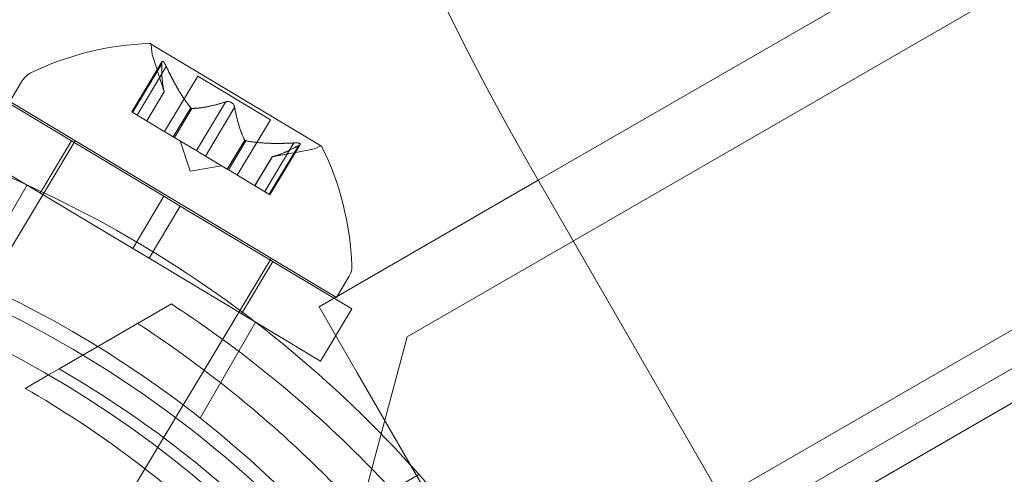
# Model space of a CAD drawing. Extents: x -437 to 323, y 0 to 1204.
# Drawn here: x 58 to 59, y 975 to 976 of the extents above; entities that cross this region are included whole.
import ezdxf

# ---------------------------------------------------------------- set-up
doc = ezdxf.new("R2010")
doc.units = 0
doc.header["$MEASUREMENT"] = 0
doc.header["$PDMODE"] = 64
doc.header["$PDSIZE"] = -2
doc.styles.get("Standard").update_dxf_attribs({"font": 'Helvetica LT 57 Condensed_0.ttf'})
doc.dimstyles.new('FEET-METERS', dxfattribs={"dimtxt": 12, "dimasz": 7, "dimexe": 3, "dimexo": 3, "dimgap": 3, "dimtad": 0, "dimdec": 1, "dimzin": 3, "dimdsep": 46, "dimlunit": 4, "dimtxsty": 'Standard', "dimcen": 0.09, "dimadec": 0, "dimazin": 0, "dimtfac": 2, "dimtdec": 1, "dimtofl": 0, "dimtmove": 0, "dimatfit": 3, "dimfxl": 1, "dimfrac": 2, "dimtolj": 1, "dimtzin": 3, "dimarcsym": 0})

# ---------------------------------------------------------------- blocks, each defined once
blk = doc.blocks.new('*D160')
at = {"color": 0, "lineweight": -2, "transparency": 16777216}
for p, q in [((-255.3237, 1021.4744), (-255.3237, 1189.5194)), ((285.6951, 958.1541), (285.6951, 1189.5194)), ((-248.3237, 1186.5194), (7.0197, 1186.5194)), ((278.6951, 1186.5194), (117.255, 1186.5194))]:
    blk.add_line(p, q, dxfattribs=at)
at = {"color": 0, "lineweight": 0, "transparency": 16777216}
for points in [[(-248.3237, 1187.6861), (-248.3237, 1185.3528), (-255.3237, 1186.5194)], [(278.6951, 1187.6861), (278.6951, 1185.3528), (285.6951, 1186.5194)]]:
    blk.add_solid(points, dxfattribs=at)
at = {"layer": 'Defpoints', "color": 0, "lineweight": 0, "transparency": 16777216}
for p in [(-255.3237, 1186.5194), (-255.3237, 1018.4744), (285.6951, 955.1541)]:
    blk.add_point(p, dxfattribs=at)
at = {"color": 0, "lineweight": 0, "transparency": 16777216, "insert": (62.1373, 1186.5194), "char_height": 12, "attachment_point": 5}
blk.add_mtext('\\A1;45\'-1" [13.74M]', dxfattribs=at)
blk = doc.blocks.new('*D161')
at = {"color": 0, "lineweight": -2, "transparency": 16777216}
for p, q in [((61.9183, 1154.1203), (-279.4326, 1154.1203)), ((-276.4326, 1147.1203), (-276.4326, 1035.0059)), ((-276.4326, 795.1777), (-276.4326, 932.9891)), ((4.4079, 788.1777), (-279.4326, 788.1777))]:
    blk.add_line(p, q, dxfattribs=at)
at = {"color": 0, "lineweight": 0, "transparency": 16777216}
for points in [[(-277.5993, 1147.1203), (-275.2659, 1147.1203), (-276.4326, 1154.1203)], [(-277.5993, 795.1777), (-275.2659, 795.1777), (-276.4326, 788.1777)]]:
    blk.add_solid(points, dxfattribs=at)
at = {"layer": 'Defpoints', "color": 0, "lineweight": 0, "transparency": 16777216}
for p in [(64.9183, 1154.1203), (-276.4326, 788.1777), (7.4079, 788.1777)]:
    blk.add_point(p, dxfattribs=at)
at = {"color": 0, "lineweight": 0, "transparency": 16777216, "insert": (-276.4326, 983.9975), "char_height": 12, "attachment_point": 5, "rotation": 90}
blk.add_mtext('\\A1;30\'-6" [9.29M]', dxfattribs=at)
blk = doc.blocks.new('new block')
at = {"color": 0, "linetype": 'Continuous', "lineweight": 0}
for p, q in [((86.1243, 991.517), (58.5155, 975.577)), ((85.7939, 991.459), (58.7307, 975.834)), ((58.5421, 975.0308), (86.584, 991.2208)), ((86.636, 991.1307), (58.5941, 974.9407)), ((58.9628, 975.2103), (61.9153, 976.9149)), ((58.3749, 975.8902), (58.0945, 976.0583)), ((58.1133, 976.0287), (58.0638, 975.9462)), ((58.1128, 976.0253), (58.065, 975.9455)), ((58.1171, 975.979), (58.0987, 976.0358)), ((58.1202, 976.0209), (58.0724, 975.9411)), ((57.8636, 975.9631), (57.8846, 975.9982)), ((58.172, 976.0048), (58.1175, 975.914)), ((58.2912, 975.9333), (58.172, 976.0048)), ((58.1166, 975.8078), (57.8352, 975.9766)), ((58.1171, 975.9792), (58.0884, 975.9315)), ((58.1171, 975.979), (58.0886, 975.9314)), ((58.3996, 975.6417), (57.8636, 975.9631)), ((58.2175, 975.9625), (58.1697, 975.8827)), ((58.0724, 975.9411), (58.0638, 975.9462)), ((58.0724, 975.9411), (58.1318, 975.9054)), ((58.1604, 975.9532), (58.1318, 975.9054)), ((58.1624, 975.9521), (58.1337, 975.9043)), ((58.2324, 975.9536), (58.1845, 975.8738)), ((58.2912, 975.9333), (58.2367, 975.8425)), ((57.9708, 975.8988), (57.814, 975.6373)), ((57.965, 975.8988), (57.9135, 975.813)), ((58.1318, 975.9054), (58.1344, 975.9039)), ((58.1344, 975.9039), (58.1703, 975.8824)), ((58.1594, 975.8488), (58.1433, 975.8986)), ((58.2491, 975.9), (58.2205, 975.8523)), ((58.2511, 975.8989), (58.2224, 975.8511)), ((58.3297, 975.8953), (58.2818, 975.8155)), ((58.3398, 975.8928), (58.2904, 975.8103)), ((58.0652, 975.7221), (57.7838, 975.8908)), ((58.1845, 975.8738), (58.1703, 975.8824)), ((58.3371, 975.8908), (58.2893, 975.811)), ((58.2942, 975.8728), (58.353, 975.8833)), ((58.1845, 975.8738), (58.2205, 975.8523)), ((58.2942, 975.8728), (58.2657, 975.8252)), ((58.2945, 975.8729), (58.2658, 975.8251)), ((58.1594, 975.8488), (58.211, 975.858)), ((58.2205, 975.8523), (58.2235, 975.8504)), ((58.2235, 975.8504), (58.2829, 975.8148)), ((59.0588, 975.2657), (58.7158, 975.8598)), ((58.7307, 975.834), (58.3712, 975.6265)), ((57.8918, 975.8265), (57.8013, 975.6699)), ((58.2904, 975.8103), (58.2829, 975.8148)), ((58.0652, 975.7221), (58.1166, 975.8078)), ((58.1166, 975.8078), (58.1434, 975.7917)), ((58.092, 975.706), (58.1434, 975.7917)), ((58.4248, 975.623), (58.1434, 975.7917)), ((58.0652, 975.7221), (58.092, 975.706)), ((58.2924, 975.7059), (57.6495, 974.634)), ((58.3734, 975.5372), (58.092, 975.706)), ((58.2951, 975.7008), (58.2437, 975.615)), ((58.3996, 975.6417), (58.4206, 975.6767)), ((57.9444, 975.5244), (58.1289, 975.631)), ((58.4337, 975.5182), (58.3712, 975.6265)), ((58.4248, 975.623), (58.3734, 975.5372)), ((57.9444, 975.5244), (58.0735, 975.5989)), ((58.2668, 975.6011), (58.1759, 975.4437)), ((58.5155, 975.577), (58.424, 975.2355)), ((57.927, 975.5144), (57.9444, 975.5244)), ((57.8889, 975.4924), (57.927, 975.5144)), ((58.4337, 975.5182), (58.6525, 975.1394)), ((58.3754, 975.2593), (58.5349, 975.3513))]:
    blk.add_line(p, q, dxfattribs=at)
blk.add_circle((57.05, 974), 1.75, dxfattribs=at)
blk.add_circle((57.05, 974), 1.75, dxfattribs=at)
for centre, radius, start, end in [((62.1799, 977.8598), 4, 144.3033, 210), ((58.1098, 975.5739), 0.4851, 91.9734, 115.9176), ((58.0932, 976.0562), 0.0025, 59.0473, 92.1704), ((58.0932, 976.0562), 0.0025, 359.0505, 59.0473), ((58.1582, 976.0551), 0.0625, 179.0505, 197.9765), ((57.9114, 975.9821), 0.0312, 115.9176, 149.0473), ((57.0912, 974.0704), 1.93, 41.5824, 78.4156), ((58.342, 975.9448), 0.0625, -79.8818, -60.9558), ((58.3736, 975.888), 0.0025, 59.0473, 119.0442), ((58.3736, 975.888), 0.0025, 25.9243, 59.0473), ((57.9403, 975.6755), 0.4851, 2.1771, 26.1213), ((57.0488, 973.997), 1.81, 58.9097, 78.0406), ((57.0912, 974.0704), 1.75, 42.793, 77.2048), ((58.3938, 975.6928), 0.0313, 329.0473, 2.1771), ((57.0488, 973.997), 1.81, 41.9573, 58.9097), ((57.0912, 974.0704), 1.93, 34.0854, 41.5824)]:
    blk.add_arc(centre, radius, start, end, dxfattribs=at)
for points, knots in [([(58.1129, 976.0273), (58.1128, 976.0273), (58.1128, 976.0272), (58.1128, 976.0269), (58.1128, 976.0266), (58.1128, 976.0264)], [0.026417714, 0.026417714, 0.026417714, 0.026417714, 0.026883246, 0.026883246, 0.028070805, 0.028070805, 0.028070805, 0.028070805]), ([(58.1129, 976.0273), (58.1129, 976.0274), (58.1129, 976.0275), (58.113, 976.0281), (58.1132, 976.0286), (58.1136, 976.0291), (58.1139, 976.0292), (58.1144, 976.0293), (58.1146, 976.0292), (58.1149, 976.0291), (58.1149, 976.029), (58.115, 976.029), (58.115, 976.029), (58.115, 976.029), (58.115, 976.029), (58.115, 976.029), (58.115, 976.029), (58.1151, 976.029), (58.1151, 976.029), (58.1151, 976.0289), (58.1152, 976.0289), (58.1154, 976.0287), (58.1156, 976.0286), (58.1161, 976.028), (58.1165, 976.0276), (58.1172, 976.0267), (58.1176, 976.026), (58.1183, 976.0248), (58.1186, 976.0243), (58.1189, 976.0237)], [0, 0, 0, 0, 0.00041232, 0.00041232, 0.00367036, 0.00367036, 0.0061271, 0.0061271, 0.00796491, 0.00796491, 0.00815345, 0.00815345, 0.00825503, 0.00825503, 0.00831852, 0.00831852, 0.00838777, 0.00838777, 0.00848273, 0.00848273, 0.00870295, 0.00870295, 0.01013563, 0.01013563, 0.01215525, 0.01215525, 0.01467787, 0.01467787, 0.0166517, 0.0166517, 0.0166517, 0.0166517]), ([(58.1189, 976.0237), (58.1188, 976.0238), (58.1188, 976.024), (58.1182, 976.025), (58.1177, 976.0258), (58.1169, 976.0271), (58.1165, 976.0276), (58.1158, 976.0284), (58.1155, 976.0287), (58.1152, 976.0289), (58.1151, 976.0289), (58.1151, 976.029), (58.1151, 976.029), (58.115, 976.029), (58.115, 976.029), (58.115, 976.029), (58.115, 976.029), (58.115, 976.029), (58.115, 976.029), (58.1149, 976.029), (58.1149, 976.0291), (58.1147, 976.0292), (58.1145, 976.0292), (58.1141, 976.0293), (58.1138, 976.0292), (58.1134, 976.0289), (58.1132, 976.0287), (58.113, 976.028), (58.1129, 976.0277), (58.1129, 976.0273)], [0, 0, 0, 0, 0.00041133, 0.00041133, 0.0035034, 0.0035034, 0.00594033, 0.00594033, 0.00795678, 0.00795678, 0.00816734, 0.00816734, 0.00825334, 0.00825334, 0.00831687, 0.00831687, 0.00838579, 0.00838579, 0.00847957, 0.00847957, 0.00869405, 0.00869405, 0.01012524, 0.01012524, 0.01214061, 0.01214061, 0.01467168, 0.01467168, 0.01664979, 0.01664979, 0.01664979, 0.01664979]), ([(58.1202, 976.0209), (58.1199, 976.0217), (58.1195, 976.0225), (58.119, 976.0235), (58.119, 976.0236), (58.1189, 976.0237)], [0.007300399, 0.007300399, 0.007300399, 0.007300399, 0.009949303, 0.009949303, 0.010414835, 0.010414835, 0.010414835, 0.010414835]), ([(58.1169, 975.9798), (58.1169, 975.9797), (58.117, 975.9796), (58.1171, 975.9792), (58.1171, 975.979), (58.1171, 975.979)], [0.006463967, 0.006463967, 0.006463967, 0.006463967, 0.007125803, 0.007125803, 0.009029787, 0.009029787, 0.009029787, 0.009029787]), ([(58.2198, 975.9632), (58.2197, 975.9632), (58.2196, 975.9631), (58.2192, 975.9631), (58.2189, 975.963), (58.2186, 975.9629)], [0.026417714, 0.026417714, 0.026417714, 0.026417714, 0.026883246, 0.026883246, 0.028070805, 0.028070805, 0.028070805, 0.028070805]), ([(58.2198, 975.9632), (58.2199, 975.9632), (58.2201, 975.9632), (58.221, 975.9633), (58.2218, 975.9633), (58.2234, 975.9632), (58.2241, 975.963), (58.2255, 975.9626), (58.2262, 975.9623), (58.2269, 975.9619), (58.227, 975.9618), (58.2271, 975.9618), (58.2271, 975.9618), (58.2271, 975.9618), (58.2271, 975.9617), (58.2272, 975.9617), (58.2272, 975.9617), (58.2272, 975.9617), (58.2273, 975.9617), (58.2274, 975.9616), (58.2274, 975.9616), (58.2279, 975.9613), (58.2283, 975.961), (58.2291, 975.9603), (58.2296, 975.9598), (58.2305, 975.9587), (58.2309, 975.9581), (58.2315, 975.9569), (58.2317, 975.9564), (58.2319, 975.9559)], [0, 0, 0, 0, 0.00041348, 0.00041348, 0.00335938, 0.00335938, 0.00572359, 0.00572359, 0.00794646, 0.00794646, 0.00816387, 0.00816387, 0.00825132, 0.00825132, 0.00831543, 0.00831543, 0.00838451, 0.00838451, 0.0084777, 0.0084777, 0.00868732, 0.00868732, 0.01011652, 0.01011652, 0.01212817, 0.01212817, 0.01466672, 0.01466672, 0.01664861, 0.01664861, 0.01664861, 0.01664861]), ([(58.2319, 975.9559), (58.2319, 975.9561), (58.2318, 975.9562), (58.2315, 975.957), (58.2311, 975.9577), (58.2302, 975.959), (58.2298, 975.9596), (58.2287, 975.9607), (58.2281, 975.9611), (58.2274, 975.9616), (58.2274, 975.9616), (58.2273, 975.9617), (58.2273, 975.9617), (58.2272, 975.9617), (58.2272, 975.9617), (58.2272, 975.9617), (58.2271, 975.9617), (58.2271, 975.9618), (58.2271, 975.9618), (58.227, 975.9618), (58.2269, 975.9619), (58.2264, 975.9621), (58.226, 975.9623), (58.225, 975.9628), (58.2243, 975.9629), (58.223, 975.9632), (58.2222, 975.9633), (58.2209, 975.9633), (58.2204, 975.9633), (58.2198, 975.9632)], [0, 0, 0, 0, 0.00041393, 0.00041393, 0.00331032, 0.00331032, 0.00567645, 0.00567645, 0.00794407, 0.00794407, 0.00816309, 0.00816309, 0.00825092, 0.00825092, 0.00831521, 0.00831521, 0.00838441, 0.00838441, 0.0084776, 0.0084776, 0.00868657, 0.00868657, 0.01011525, 0.01011525, 0.0121263, 0.0121263, 0.01466595, 0.01466595, 0.01664838, 0.01664838, 0.01664838, 0.01664838]), ([(58.1596, 975.9542), (58.1597, 975.954), (58.1599, 975.9539), (58.1602, 975.9535), (58.1603, 975.9534), (58.1604, 975.9532)], [0.006463967, 0.006463967, 0.006463967, 0.006463967, 0.007125803, 0.007125803, 0.007719964, 0.007719964, 0.007719964, 0.007719964]), ([(58.1633, 975.952), (58.1631, 975.952), (58.163, 975.952), (58.1624, 975.952), (58.1619, 975.9522), (58.1611, 975.9527), (58.1608, 975.9529), (58.1604, 975.9532)], [0.006463967, 0.006463967, 0.006463967, 0.006463967, 0.007125803, 0.007125803, 0.009029787, 0.009029787, 0.010339612, 0.010339612, 0.010339612, 0.010339612]), ([(58.2324, 975.9536), (58.2324, 975.9543), (58.2322, 975.9549), (58.232, 975.9557), (58.2319, 975.9558), (58.2319, 975.9559)], [0.007300399, 0.007300399, 0.007300399, 0.007300399, 0.009949303, 0.009949303, 0.010414835, 0.010414835, 0.010414835, 0.010414835]), ([(58.2487, 975.9008), (58.2487, 975.9007), (58.2488, 975.9005), (58.249, 975.9003), (58.249, 975.9002), (58.2491, 975.9)], [0.006463967, 0.006463967, 0.006463967, 0.006463967, 0.007125803, 0.007125803, 0.007719964, 0.007719964, 0.007719964, 0.007719964]), ([(58.2524, 975.8986), (58.2521, 975.8986), (58.2519, 975.8987), (58.251, 975.8989), (58.2504, 975.8991), (58.2496, 975.8996), (58.2494, 975.8998), (58.2491, 975.9)], [0.006463967, 0.006463967, 0.006463967, 0.006463967, 0.007125803, 0.007125803, 0.009029787, 0.009029787, 0.010339612, 0.010339612, 0.010339612, 0.010339612]), ([(58.3329, 975.8954), (58.3327, 975.8954), (58.3325, 975.8954), (58.332, 975.8954), (58.3316, 975.8954), (58.3312, 975.8954)], [0.026417714, 0.026417714, 0.026417714, 0.026417714, 0.026883246, 0.026883246, 0.028070805, 0.028070805, 0.028070805, 0.028070805]), ([(58.3329, 975.8954), (58.333, 975.8954), (58.3331, 975.8954), (58.3343, 975.8954), (58.3352, 975.8954), (58.3368, 975.8952), (58.3375, 975.8951), (58.3385, 975.8949), (58.3388, 975.8947), (58.3392, 975.8945), (58.3392, 975.8945), (58.3393, 975.8945), (58.3393, 975.8945), (58.3393, 975.8945), (58.3393, 975.8945), (58.3393, 975.8945), (58.3393, 975.8945), (58.3394, 975.8944), (58.3394, 975.8944), (58.3394, 975.8944), (58.3394, 975.8944), (58.3396, 975.8942), (58.3398, 975.8941), (58.34, 975.8938), (58.3401, 975.8935), (58.34, 975.893), (58.3399, 975.8927), (58.3394, 975.8922), (58.3392, 975.892), (58.3389, 975.8918)], [0, 0, 0, 0, 0.00041106, 0.00041106, 0.0035373, 0.0035373, 0.00597776, 0.00597776, 0.00795862, 0.00795862, 0.008168, 0.008168, 0.00825376, 0.00825376, 0.00831721, 0.00831721, 0.00838612, 0.00838612, 0.00848005, 0.00848005, 0.00869554, 0.00869554, 0.01012717, 0.01012717, 0.01214334, 0.01214334, 0.01467282, 0.01467282, 0.01665013, 0.01665013, 0.01665013, 0.01665013]), ([(58.3389, 975.8918), (58.3389, 975.8918), (58.339, 975.8919), (58.3395, 975.8923), (58.3398, 975.8926), (58.3401, 975.8933), (58.3401, 975.8936), (58.3399, 975.894), (58.3397, 975.8942), (58.3394, 975.8944), (58.3394, 975.8944), (58.3394, 975.8944), (58.3394, 975.8944), (58.3393, 975.8945), (58.3393, 975.8945), (58.3393, 975.8945), (58.3393, 975.8945), (58.3393, 975.8945), (58.3393, 975.8945), (58.3392, 975.8945), (58.3392, 975.8946), (58.3389, 975.8947), (58.3386, 975.8948), (58.3379, 975.895), (58.3374, 975.8951), (58.3362, 975.8953), (58.3355, 975.8953), (58.3341, 975.8954), (58.3335, 975.8954), (58.3329, 975.8954)], [0, 0, 0, 0, 0.00041176, 0.00041176, 0.00365422, 0.00365422, 0.00610875, 0.00610875, 0.00796436, 0.00796436, 0.00817423, 0.00817423, 0.00825796, 0.00825796, 0.00832097, 0.00832097, 0.00839048, 0.00839048, 0.00848722, 0.00848722, 0.00871815, 0.00871815, 0.01015814, 0.01015814, 0.01218673, 0.01218673, 0.01468858, 0.01468858, 0.01665151, 0.01665151, 0.01665151, 0.01665151]), ([(58.3371, 975.8908), (58.3377, 975.8911), (58.3382, 975.8914), (58.3387, 975.8917), (58.3388, 975.8917), (58.3389, 975.8918)], [0.007300399, 0.007300399, 0.007300399, 0.007300399, 0.009949303, 0.009949303, 0.010414835, 0.010414835, 0.010414835, 0.010414835]), ([(58.2951, 975.873), (58.2949, 975.873), (58.2948, 975.8729), (58.2946, 975.8729), (58.2945, 975.8729), (58.2945, 975.8729)], [0.006463967, 0.006463967, 0.006463967, 0.006463967, 0.007125803, 0.007125803, 0.007719964, 0.007719964, 0.007719964, 0.007719964]), ([(58.1289, 975.631), (58.219, 975.5722), (58.3084, 975.5028), (58.4618, 975.3595), (58.5276, 975.2882), (58.6472, 975.1374), (58.7009, 975.058), (58.7937, 974.8973), (58.8356, 974.811), (58.9064, 974.6321), (58.9352, 974.5395), (58.9827, 974.335), (58.998, 974.2228), (59.0039, 974.1154)], [1.722503, 1.722503, 1.722503, 1.722503, 2.057723, 2.057723, 2.336033, 2.336033, 2.614343, 2.614343, 2.892652, 2.892652, 3.170962, 3.170962, 3.506182, 3.506182, 3.506182, 3.506182]), ([(58.0735, 975.5989), (58.1635, 975.5401), (58.253, 975.4708), (58.4064, 975.3274), (58.4722, 975.2561), (58.5918, 975.1054), (58.6455, 975.0259), (58.7382, 974.8652), (58.7802, 974.779), (58.851, 974.6001), (58.8798, 974.5074), (58.9215, 974.3278), (58.9353, 974.2406), (58.9432, 974.1557)], [1.722503, 1.722503, 1.722503, 1.722503, 2.057723, 2.057723, 2.336033, 2.336033, 2.614343, 2.614343, 2.892652, 2.892652, 3.170962, 3.170962, 3.431634, 3.431634, 3.431634, 3.431634]), ([(58.8194, 974.0089), (58.8194, 974.0768), (58.8154, 974.1458), (58.7935, 974.3307), (58.7678, 974.4472), (58.6929, 974.6729), (58.6436, 974.7822), (58.5262, 974.9856), (58.4562, 975.0828), (58.2981, 975.2606), (58.2101, 975.3411), (58.061, 975.4525), (58.0032, 975.4904), (57.9444, 975.5244)], [1.989488, 1.989488, 1.989488, 1.989488, 2.199745, 2.199745, 2.552007, 2.552007, 2.904269, 2.904269, 3.256531, 3.256531, 3.608793, 3.608793, 3.81905, 3.81905, 3.81905, 3.81905]), ([(58.7639, 973.9768), (58.7639, 974.0448), (58.76, 974.1138), (58.738, 974.2986), (58.7123, 974.4151), (58.6374, 974.6409), (58.5882, 974.7502), (58.4708, 974.9535), (58.4007, 975.0508), (58.2427, 975.2286), (58.1547, 975.3091), (58.0055, 975.4205), (57.9478, 975.4584), (57.8889, 975.4924)], [1.989488, 1.989488, 1.989488, 1.989488, 2.199745, 2.199745, 2.552007, 2.552007, 2.904269, 2.904269, 3.256531, 3.256531, 3.608793, 3.608793, 3.81905, 3.81905, 3.81905, 3.81905])]:
    blk.add_open_spline(points, degree=3, knots=knots, dxfattribs=at)
for points, weights in [([(58.1169, 975.9798), (58.1125, 975.9946), (58.1128, 976.0264)], [1.2877924798, 1.2144124615, 1.05685445761]), ([(58.1128, 976.0253), (58.1126, 975.9938), (58.1171, 975.9792)], [1.06120691497, 1.21890298912, 1.29071555247]), ([(58.1596, 975.9542), (58.1404, 975.9779), (58.1196, 976.0223)], [1.2877924798, 1.2144124615, 1.05685445761]), ([(58.1202, 976.0209), (58.1411, 975.9767), (58.1604, 975.9532)], [1.06120691497, 1.21890298912, 1.29071555247]), ([(58.2175, 975.9625), (58.1825, 975.9519), (58.1624, 975.9521)], [1.06120691497, 1.21890298912, 1.29071555247]), ([(58.1633, 975.952), (58.1835, 975.9521), (58.2186, 975.9629)], [1.2877924798, 1.2144124615, 1.05685445761]), ([(58.2487, 975.9008), (58.2392, 975.9187), (58.2323, 975.9547)], [1.2877924798, 1.2144124615, 1.05685445761]), ([(58.2324, 975.9536), (58.2395, 975.9177), (58.2491, 975.9)], [1.06120691497, 1.21890298912, 1.29071555247]), ([(58.3297, 975.8953), (58.2809, 975.8928), (58.2511, 975.8989)], [1.06120691497, 1.21890298912, 1.29071555247]), ([(58.2524, 975.8986), (58.2823, 975.8928), (58.3312, 975.8954)], [1.2877924798, 1.2144124615, 1.05685445761]), ([(58.3371, 975.8908), (58.3094, 975.8758), (58.2945, 975.8729)], [1.06120691497, 1.21890298912, 1.29071555247]), ([(58.2951, 975.873), (58.3102, 975.8761), (58.338, 975.8913)], [1.2877924798, 1.2144124615, 1.05685445761])]:
    blk.add_rational_spline(points, weights, degree=2, dxfattribs=at)
for points in [[(58.1128, 976.0253), (58.1128, 976.0257), (58.1128, 976.026), (58.1128, 976.0264)], [(58.2175, 975.9625), (58.2179, 975.9627), (58.2182, 975.9628), (58.2186, 975.9629)], [(58.3297, 975.8953), (58.3302, 975.8953), (58.3307, 975.8953), (58.3312, 975.8954)], [(58.2942, 975.8728), (58.2942, 975.8728), (58.2943, 975.8728), (58.2945, 975.8729)]]:
    blk.add_open_spline(points, degree=3, dxfattribs=at)
blk = doc.blocks.new('b311281r0')
at = {"lineweight": 0}
blk.add_blockref('new block', (439.7194, 361.1972), dxfattribs=at)

msp = doc.modelspace()

# ---------------------------------------------------------------- block references
at = {"lineweight": 0}
msp.add_blockref('b311281r0', (-439.7194, -361.1972), dxfattribs=at)

# ---------------------------------------------------------------- dimensions: what is measured, and where the dimension line sits
dim = msp.add_linear_dim(base=(-255.3237, 1186.5194), p1=(285.6951, 955.1541), p2=(-255.3237, 1018.4744), dimstyle='FEET-METERS', dxfattribs=at)
dim.commit()
dim.dimension.update_dxf_attribs({"geometry": '*D160', "text_midpoint": (62.1373, 1186.5194), "dimtype": 160})
dim = msp.add_linear_dim(base=(-276.4326, 788.1777), p1=(64.9183, 1154.1203), p2=(7.4079, 788.1777), angle=90, dimstyle='FEET-METERS', dxfattribs=at)
dim.commit()
dim.dimension.update_dxf_attribs({"geometry": '*D161', "text_midpoint": (-276.4326, 983.9975), "dimtype": 160})

doc.saveas('drawing.dxf')
